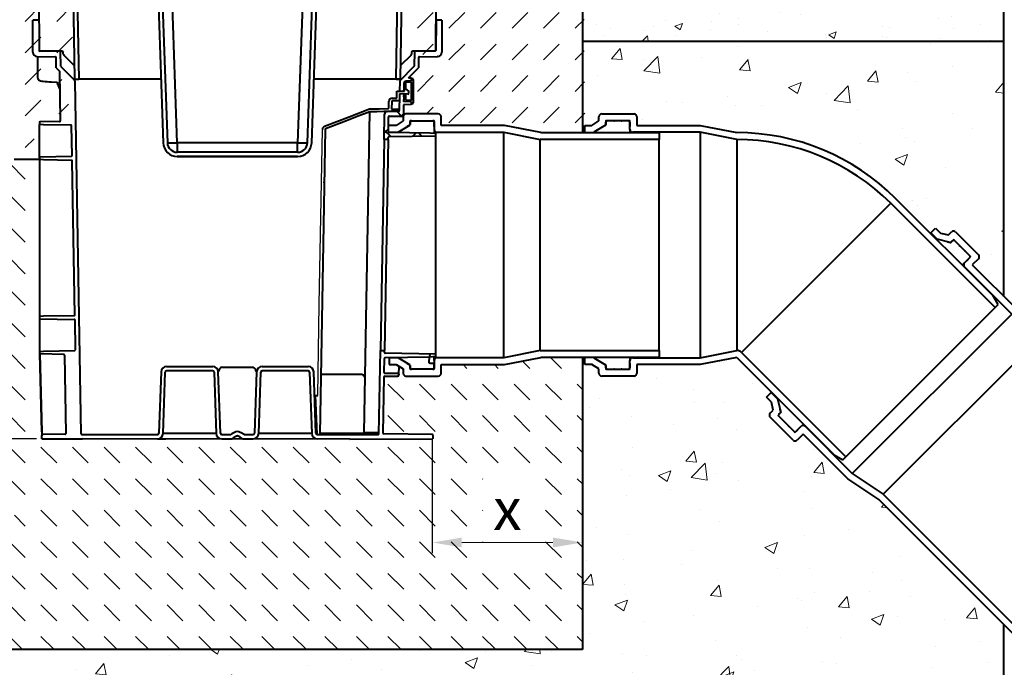
# Model space of a CAD drawing. Units: millimetres. Extents: x 0 to 1782, y 0 to 1260.
# Drawn here: x 681 to 1381, y 437 to 898 of the extents above; entities that cross this region are included whole.
import ezdxf

# ---------------------------------------------------------------- set-up
doc = ezdxf.new("R2010")
doc.units = ezdxf.units.MM
doc.header["$LTSCALE"] = 0.5
doc.header["$PDSIZE"] = -1
doc.linetypes.add('ACAD_ISO02W100', pattern=[15, 12, -3])
for name, color, linetype, lineweight in [('HAURATON_ConstructionSite_Contour', 7, 'Continuous', 40), ('HAURATON_ConstructionSite_Hatching', 8, 'Continuous', 15), ('HAURATON_Dimensioning', 1, 'Continuous', 20), ('HAURATON_Product_Contour', 7, 'Continuous', 40)]:
    doc.layers.add(name, color=color, linetype=linetype, lineweight=lineweight)
doc.styles.add('Hauraton_Platzhalter', font='arial.ttf', dxfattribs={"width": 0.948})
doc.dimstyles.new('Bem M1_6', dxfattribs={"dimscale": 6, "dimtxt": 5, "dimasz": 3.5, "dimexe": 1.25, "dimexo": 0.625, "dimgap": 0.825, "dimtad": 1, "dimtxsty": 'Hauraton_Platzhalter', "dimcen": 3.5, "dimclrd": 256, "dimclrt": 256, "dimazin": 0, "dimtfac": 1, "dimtmove": 0, "dimatfit": 3, "dimfxl": 1, "dimtfillclr": 256, "dimlwd": -1, "dimarcsym": 0})
pattern_1 = [(45, (-731.422, 492.288), (-11.22532, 11.22532), []), (135, (-731.422, 492.288), (-11.22532, -11.22532), [])]
pattern_2 = [(50, (684.51, 1188.17), (91.0923, -7.9695), [9.525, -104.775]), (355, (684.51, 1188.17), (-17.622, 95.5284), [7.62, -83.82]), (100.451, (692.1, 1187.505), (73.4706, 87.559), [8.095, -89.045]), (46.184, (684.51, 1213.57), (135.54, -21.021), [14.287, -157.162]), (96.636, (695.81, 1211.82), (118.702, 123.713), [12.143, -133.568]), (351.184, (684.51, 1213.57), (118.702, 123.713), [11.43, -125.73]), (21, (697.21, 1207.22), (75.807, -51.1326), [9.525, -104.775]), (326, (697.21, 1207.22), (30.901, 92.094), [7.62, -83.82]), (71.451, (703.53, 1202.96), (106.708, 40.9614), [8.095, -89.045]), (37.5, (684.513, 1188.17), (1.5443, 42.2775), [0, -82.804, 0, -85.09, 0, -84.1375]), (7.5, (684.513, 1188.17), (33.4098, 50.0903), [0, -48.514, 0, -80.899, 0, -32.0675]), (327.5, (656.192, 1188.17), (67.7953, -2.8644), [0, -31.75, 0, -99.06, 0, -131.445]), (317.5, (643.49, 1188.17), (74.0646, 12.7132), [0, -41.275, 0, -65.786, 0, -93.345])]

# ---------------------------------------------------------------- blocks, each defined once
blk = doc.blocks.new('*D3')
at = {"layer": 'Defpoints', "color": 0, "transparency": 16777216}
for p in [(1081.15, 615.08), (974.28, 602.79), (1081.15, 525.42)]:
    blk.add_point(p, dxfattribs=at)
at = {"layer": 'HAURATON_Dimensioning', "color": 0, "lineweight": -2, "transparency": 16777216}
for p, q in [((1081.15, 611.33), (1081.15, 517.92)), ((974.28, 599.04), (974.28, 517.92))]:
    blk.add_line(p, q, dxfattribs=at)
at = {"layer": 'HAURATON_Dimensioning', "transparency": 16777216}
blk.add_line((995.28, 525.42), (1060.15, 525.42), dxfattribs=at)
for points in [[(995.28, 528.92), (995.28, 521.92), (974.28, 525.42)], [(1060.15, 528.92), (1060.15, 521.92), (1081.15, 525.42)]]:
    blk.add_solid(points, dxfattribs=at)
at = {"layer": 'HAURATON_Dimensioning', "transparency": 16777216, "insert": (1027.72, 545.37), "char_height": 30, "attachment_point": 5, "style": 'Hauraton_Platzhalter', "bg_fill": 3, "box_fill_scale": 1.1, "bg_fill_color": 256, "bg_fill_true_color": 13158600, "bg_fill_transparency": 0}
blk.add_mtext('x', dxfattribs=at)
blk = doc.blocks.new('*D4')
at = {"layer": 'Defpoints', "color": 0, "transparency": 16777216}
for p in [(696.37, 599.18), (665.37, 449.18), (803.62, 449.18)]:
    blk.add_point(p, dxfattribs=at)
at = {"layer": 'HAURATON_Dimensioning', "color": 0, "lineweight": -2, "transparency": 16777216}
for p, q in [((692.62, 599.18), (657.87, 599.18)), ((799.87, 449.18), (657.87, 449.18))]:
    blk.add_line(p, q, dxfattribs=at)
at = {"layer": 'HAURATON_Dimensioning', "transparency": 16777216}
blk.add_line((665.37, 578.18), (665.37, 470.18), dxfattribs=at)
for points in [[(661.87, 578.18), (668.87, 578.18), (665.37, 599.18)], [(661.87, 470.18), (668.87, 470.18), (665.37, 449.18)]]:
    blk.add_solid(points, dxfattribs=at)
at = {"layer": 'HAURATON_Dimensioning', "transparency": 16777216, "insert": (645.42, 549.18), "char_height": 30, "attachment_point": 5, "rotation": 90, "style": 'Hauraton_Platzhalter', "bg_fill": 3, "box_fill_scale": 1.1, "bg_fill_color": 256, "bg_fill_true_color": 13158600, "bg_fill_transparency": 0}
blk.add_mtext('z', dxfattribs=at)
blk = doc.blocks.new('*D5')
at = {"layer": 'Defpoints', "color": 0, "transparency": 16777216}
for p in [(684.99, 1052.18), (664.93, 599.18), (696.37, 599.18)]:
    blk.add_point(p, dxfattribs=at)
at = {"layer": 'HAURATON_Dimensioning', "color": 0, "lineweight": -2, "transparency": 16777216}
for p, q in [((681.24, 1052.18), (657.43, 1052.18)), ((692.62, 599.18), (657.43, 599.18))]:
    blk.add_line(p, q, dxfattribs=at)
at = {"layer": 'HAURATON_Dimensioning', "transparency": 16777216}
blk.add_line((664.93, 1031.18), (664.93, 620.18), dxfattribs=at)
for points in [[(661.43, 1031.18), (668.43, 1031.18), (664.93, 1052.18)], [(661.43, 620.18), (668.43, 620.18), (664.93, 599.18)]]:
    blk.add_solid(points, dxfattribs=at)
at = {"layer": 'HAURATON_Dimensioning', "transparency": 16777216, "insert": (640.57, 823.18), "char_height": 30, "attachment_point": 5, "rotation": 90, "style": 'Hauraton_Platzhalter', "bg_fill": 3, "box_fill_scale": 1.1, "bg_fill_color": 256, "bg_fill_true_color": 13158600, "bg_fill_transparency": 0}
blk.add_mtext('y', dxfattribs=at)

msp = doc.modelspace()

# ---------------------------------------------------------------- hatches: boundary and pattern name
at = {"layer": 'HAURATON_ConstructionSite_Hatching'}
h = msp.add_hatch(dxfattribs=at)
h.set_pattern_fill('DASH', color=256, scale=5, angle=45)
h.set_pattern_definition([(45, (671.809, 1138.34), (0, 22.45064), [15.875, -15.875])])
h.paths.add_polyline_path([(981.151, 1047.175), (986.151, 1052.175), (1081.151, 1052.175), (1082.888, 817.175), (1025.671, 822.325), (980.571, 822.325), (979.985, 829.889), (978.571, 830.475), (955.571, 830.475), (953.857, 836.998), (960.571, 838.298), (960.571, 854.898), (964.571, 863.265), (965.071, 870.657), (978.011, 871.24), (951.9, 874.897), (954.63, 1002.489), (964.571, 1020.657), (977.483, 1021.067), (981.151, 1024.386)])
h = msp.add_hatch(dxfattribs=at)
h.set_pattern_fill('AR-CONC', color=256, scale=0.3)
h.set_pattern_definition([(50, (684.513, 1188.17), (54.6554, -4.7817), [5.715, -62.865]), (355, (684.513, 1188.17), (-10.573, 57.317), [4.572, -50.292]), (100.4514, (689.07, 1187.77), (44.0824, 52.5353), [4.857, -53.427]), (46.184, (684.51, 1203.41), (81.324, -12.6127), [8.5725, -94.2975]), (96.636, (691.29, 1202.36), (71.221, 74.228), [7.2855, -80.141]), (351.184, (684.51, 1203.41), (71.221, 74.228), [6.858, -75.438]), (21, (692.133, 1199.6), (45.4843, -30.6796), [5.715, -62.865]), (326, (692.133, 1199.6), (18.5406, 55.2564), [4.572, -50.292]), (71.4514, (695.923, 1197.04), (64.025, 24.577), [4.857, -53.427]), (37.5, (684.513, 1188.17), (0.9266, 25.3665), [0, -49.6824, 0, -51.054, 0, -50.4825]), (7.5, (684.513, 1188.17), (20.0459, 30.0542), [0, -29.1084, 0, -48.5394, 0, -19.2405]), (327.5, (667.52, 1188.17), (40.6772, -1.7186), [0, -19.05, 0, -59.436, 0, -78.867]), (317.5, (659.9, 1188.17), (44.4388, 7.628), [0, -24.765, 0, -39.4716, 0, -56.007])])
h.paths.add_polyline_path([(1381.151, 882.175), (1381.151, 1002.175), (1081.151, 1002.175), (1081.151, 882.175)])
h.paths.add_polyline_path([(589.991, 882.175), (589.991, 1002.175), (289.991, 1002.175), (289.991, 882.175)])
h = msp.add_hatch(dxfattribs=at)
h.set_pattern_fill('AR-CONC', color=256, scale=0.5)
h.set_pattern_definition(pattern_2)
h.paths.add_polyline_path([(589.991, 882.175), (289.991, 882.175), (289.991, 389.855), (1381.151, 389.855), (1381.151, 467.012), (1292.175, 555.988), (1270.148, 570.731), (1238.258, 602.622), (1233.909, 598.273, -0.4142136), (1231.081, 598.273), (1214.817, 614.537, -0.4142136), (1214.817, 617.365), (1216.974, 619.522), (1215.63, 625.249), (1212.095, 628.785), (1215.736, 632.426), (1190.988, 657.175), (1164.988, 652.025), (1119.888, 652.025), (1119.888, 645.875, -0.4142136), (1117.888, 643.875), (1094.888, 643.875, -0.4142136), (1092.888, 645.875), (1092.888, 648.925), (1087.888, 652.025), (1082.888, 652.025), (1082.888, 657.175), (1081.151, 657.175), (1081.151, 449.175), (589.991, 449.175)])
h.paths.add_polyline_path([(1381.151, 882.175), (1081.151, 882.175), (1081.151, 817.175), (1082.888, 817.175), (1082.888, 817.425), (1082.888, 822.325), (1087.888, 822.325), (1092.888, 825.425), (1092.888, 828.475, -0.4142136), (1094.888, 830.475), (1117.888, 830.475, -0.4142136), (1119.888, 828.475), (1119.888, 822.325), (1164.988, 822.325), (1190.988, 817.175, -0.1989124), (1304.125, 770.312), (1328.874, 745.564), (1332.515, 749.205), (1336.051, 745.67), (1341.778, 744.326), (1343.935, 746.483, -0.4142136), (1346.763, 746.483), (1363.027, 730.219, -0.4142136), (1363.027, 727.391), (1358.678, 723.042), (1381.151, 700.57)], flags=0)
h.paths.add_polyline_path([(1381.151, 882.175), (1081.151, 882.175), (1081.151, 817.175), (1082.888, 817.175), (1082.888, 822.325), (1087.888, 822.325), (1092.888, 825.425), (1092.888, 828.475, -0.4142136), (1094.888, 830.475), (1117.888, 830.475, -0.4142136), (1119.888, 828.475), (1119.888, 822.325), (1164.988, 822.325), (1190.988, 817.175, -0.1989124), (1304.125, 770.312), (1328.874, 745.564), (1332.515, 749.205), (1336.051, 745.67), (1341.778, 744.326), (1343.935, 746.483, -0.4142136), (1346.763, 746.483), (1363.027, 730.219, -0.4142136), (1363.027, 727.391), (1358.678, 723.042), (1381.151, 700.57)], flags=0)
h = msp.add_hatch(dxfattribs=at)
h.set_pattern_fill('AR-CONC', color=256, scale=0.5)
h.set_pattern_definition(pattern_2)
h.paths.add_polyline_path([(1381.151, 882.175), (1081.151, 882.175), (1081.151, 817.175), (1082.888, 817.175), (1082.888, 822.325), (1087.888, 822.325), (1092.888, 825.425), (1092.888, 828.475, -0.4142136), (1094.888, 830.475), (1117.888, 830.475, -0.4142136), (1119.888, 828.475), (1119.888, 822.325), (1164.988, 822.325), (1190.988, 817.175, -0.1989124), (1304.125, 770.312), (1328.874, 745.564), (1332.515, 749.205), (1336.051, 745.67), (1341.778, 744.326), (1343.935, 746.483, -0.4142136), (1346.763, 746.483), (1363.027, 730.219, -0.4142136), (1363.027, 727.391), (1358.678, 723.042), (1381.151, 700.57)])
h = msp.add_hatch(dxfattribs=at)
h.set_pattern_fill('DASH', color=256, scale=5, angle=135)
h.set_pattern_definition([(135, (684.513, 1188.17), (-22.45064, 2e-15), [15.875, -15.875])])
edge = h.paths.add_edge_path()
edge.add_line((1081.151, 657.175), (1051.671, 657.175))
edge.add_line((1051.671, 657.175), (1025.671, 652.025))
edge.add_line((1025.671, 652.025), (980.571, 652.025))
edge.add_line((980.571, 652.025), (979.985, 644.461))
edge.add_line((979.985, 644.461), (955.571, 643.875))
edge.add_line((955.571, 643.875), (940.475, 643.307))
edge.add_line((940.475, 643.307), (939.776, 603.286))
edge.add_line((939.776, 603.286), (974.771, 602.205))
edge.add_line((974.771, 602.205), (974.787, 599.175))
edge.add_line((974.787, 599.175), (725.414, 599.175))
edge.add_line((725.414, 599.175), (696.37, 599.175))
edge.add_line((696.37, 599.175), (696.37, 601.684))
edge.add_line((696.37, 601.684), (696.37, 602.205))
edge.add_line((696.37, 602.205), (696.37, 604.175))
edge.add_line((696.37, 604.175), (695.026, 659.594))
edge.add_arc((695.071, 660.092), 0.5, 180, 264.842327, ccw=False)
edge.add_line((694.571, 660.092), (694.571, 661.4))
edge.add_line((694.571, 661.4), (694.571, 685.092))
edge.add_line((694.571, 685.092), (694.571, 686.4))
edge.add_line((694.571, 686.4), (694.571, 797.95))
edge.add_line((694.571, 797.95), (589.991, 797.95))
edge.add_line((589.991, 797.95), (589.991, 449.175))
edge.add_line((589.991, 449.175), (1081.151, 449.175))
edge.add_line((1081.151, 449.175), (1081.151, 657.175))
h.paths.add_polyline_path([(676.8, 531.781), (676.8, 566.647), (614.979, 566.647), (614.979, 531.781)], flags=16)
h.paths.add_polyline_path([(1010.283, 513.987), (1045.148, 513.987), (1045.148, 575.808), (1010.283, 575.808)], flags=16)
at = {"layer": 'HAURATON_Product_Contour'}
h = msp.add_hatch(dxfattribs=at)
h.set_pattern_fill('ANSI37', color=256, scale=5, style=0)
h.set_pattern_definition(pattern_1)
edge = h.paths.add_edge_path(flags=0)
edge.add_arc((958.371, 842.398), 3.5, 270, 290.051043)
edge.add_line((959.571, 839.11), (959.571, 837.598))
edge.add_line((959.571, 837.598), (959.871, 837.598))
edge.add_arc((959.871, 838.298), 0.7, 270, 360)
edge.add_line((960.571, 838.298), (960.571, 854.898))
edge.add_arc((959.871, 854.898), 0.7, 0, 90)
edge.add_line((959.871, 855.598), (959.571, 855.598))
edge.add_line((959.571, 855.598), (959.571, 854.085))
edge.add_arc((958.371, 850.798), 3.5, 69.948957, 90)
edge.add_arc((958.371, 850.298), 4, 90, 134.427004)
edge.add_line((955.571, 853.154), (955.571, 853.025))
edge.add_line((955.571, 853.025), (959.378, 852.892))
edge.add_arc((959.371, 852.692), 0.2, 0, 88, ccw=False)
edge.add_line((959.571, 852.692), (959.571, 840.503))
edge.add_arc((959.371, 840.503), 0.2, 272, 360, ccw=False)
edge.add_line((959.378, 840.303), (955.571, 840.17))
edge.add_line((955.571, 840.17), (955.571, 840.041))
edge.add_arc((958.371, 842.898), 4, 225.572996, 270)
h = msp.add_hatch(dxfattribs=at)
h.set_pattern_fill('ANSI37', color=256, scale=5, style=0)
h.set_pattern_definition(pattern_1)
edge = h.paths.add_edge_path(flags=0)
edge.add_line((953.857, 836.998), (959.571, 837.098))
edge.add_line((959.571, 837.098), (959.571, 839.098))
edge.add_line((959.571, 839.098), (953.895, 839.197))
edge.add_line((953.895, 839.197), (953.956, 842.658))
edge.add_arc((953.456, 842.667), 0.5, 359, 447)
edge.add_line((953.482, 843.166), (950.968, 843.298))
edge.add_line((950.968, 843.298), (950.785, 832.815))
edge.add_arc((950.285, 832.824), 0.5, 271, 359, ccw=False)
edge.add_line((950.294, 832.324), (942.202, 832.182))
edge.add_arc((942.237, 830.183), 2, 91, 179)
edge.add_line((940.237, 830.218), (939.922, 812.175))
edge.add_line((939.922, 812.175), (942.922, 812.175))
edge.add_line((942.922, 812.175), (942.95, 813.781))
edge.add_arc((943.45, 813.772), 0.5, 91, 179, ccw=False)
edge.add_line((943.441, 814.272), (976.571, 814.85))
edge.add_line((976.571, 814.85), (976.571, 816.65))
edge.add_line((976.571, 816.65), (972.507, 816.921))
edge.add_line((972.507, 816.921), (943.514, 817.427))
edge.add_arc((943.523, 817.927), 0.5, 179, 269, ccw=False)
edge.add_line((943.023, 817.936), (943.207, 828.475))
edge.add_arc((943.707, 828.466), 0.5, 90, 179, ccw=False)
edge.add_line((943.707, 828.966), (953.226, 828.966))
edge.add_arc((953.226, 829.466), 0.5, 270, 359)
edge.add_line((953.725, 829.457), (953.857, 836.998))

# ---------------------------------------------------------------- linework, layer by layer
at = {"layer": 'HAURATON_ConstructionSite_Contour'}
for p, q in [((1381.151, 700.57), (1381.151, 1059.175)), ((1081.151, 1052.175), (1081.151, 817.175)), ((1081.151, 882.175), (1381.151, 882.175)), ((1081.151, 657.175), (1081.151, 449.175)), ((1381.151, 389.855), (1381.151, 467.012)), ((1081.151, 449.175), (589.991, 449.175))]:
    msp.add_line(p, q, dxfattribs=at)
at = {"layer": 'HAURATON_Product_Contour'}
for p, q in [((694.584, 875.259), (693.694, 1020.885)), ((977.447, 1020.885), (976.558, 875.259)), ((717.012, 1002.626), (719.585, 855.175)), ((719.988, 1003.931), (722.584, 855.175)), ((948.557, 855.175), (951.153, 1003.887)), ((951.556, 855.175), (954.13, 1002.626)), ((777.23, 966.557), (782.703, 809.826)), ((780.228, 966.662), (785.701, 809.931)), ((792.697, 809.931), (787.224, 966.662)), ((883.918, 966.662), (878.444, 809.931)), ((885.44, 809.931), (890.913, 966.662)), ((888.438, 809.826), (893.912, 966.557)), ((689.991, 874.386), (689.991, 897.175)), ((693.495, 897.175), (689.991, 897.175)), ((694.494, 897.175), (693.495, 897.175)), ((981.151, 897.175), (977.647, 897.175)), ((981.151, 897.175), (981.151, 874.386)), ((977.147, 896.684), (976.78, 875.667)), ((692.847, 871.372), (706.079, 871.157)), ((693.194, 870.894), (693.322, 856.174)), ((698.729, 875.175), (694.861, 875.175)), ((709.079, 875.175), (698.729, 875.175)), ((706.571, 863.265), (706.571, 870.657)), ((710.588, 875.175), (709.079, 875.175)), ((709.757, 864.516), (709.579, 874.684)), ((711.449, 874.684), (711.448, 874.684)), ((711.607, 873.079), (711.588, 874.193)), ((719.416, 864.874), (711.9, 872.39)), ((959.241, 872.39), (951.725, 864.874)), ((959.554, 874.193), (959.534, 873.079)), ((962.062, 875.175), (960.553, 875.175)), ((961.562, 874.684), (961.385, 864.516)), ((976.28, 875.175), (962.062, 875.175)), ((964.571, 870.657), (964.571, 863.265)), ((965.062, 871.157), (978.203, 871.386)), ((706.571, 863.265), (708.722, 861.114)), ((709.903, 864.171), (719.556, 854.518)), ((951.585, 854.518), (961.238, 864.171)), ((957.44, 856.135), (964.571, 863.265)), ((708.868, 860.769), (709.484, 825.511)), ((719.585, 855.175), (722.584, 855.175)), ((724.084, 855.175), (722.584, 855.175)), ((781.123, 855.175), (724.084, 855.175)), ((947.057, 855.175), (890.019, 855.175)), ((948.557, 855.175), (947.057, 855.175)), ((949.325, 855.175), (947.825, 855.175)), ((948.557, 855.175), (951.556, 855.175)), ((951.341, 855.175), (949.325, 855.175)), ((957.44, 856.135), (959.571, 856.098)), ((959.571, 856.098), (959.571, 854.098)), ((959.571, 854.085), (959.571, 855.598)), ((959.571, 855.598), (959.871, 855.598)), ((709.085, 848.36), (707.301, 853.024)), ((719.599, 854.48), (719.652, 854.413)), ((724.374, 602.667), (719.995, 853.483)), ((951.146, 853.483), (951.031, 846.897)), ((954.13, 852.626), (954.038, 847.345)), ((954.276, 852.971), (955.329, 854.024)), ((954.526, 846.613), (954.526, 848.513)), ((954.526, 848.513), (954.96, 848.513)), ((955.276, 848.4), (957.338, 846.714)), ((955.329, 854.024), (959.571, 854.098)), ((959.378, 852.892), (955.571, 853.025)), ((955.571, 848.159), (955.571, 853.025)), ((959.571, 840.503), (959.571, 852.692)), ((960.571, 854.898), (960.571, 838.298)), ((948.975, 841.731), (949.061, 846.708)), ((949.061, 846.708), (954.526, 846.613)), ((950.968, 843.298), (950.785, 832.815)), ((950.992, 844.674), (950.914, 840.222)), ((956.991, 844.57), (950.992, 844.674)), ((951.026, 846.592), (951.031, 846.897)), ((953.956, 842.658), (953.895, 839.197)), ((953.956, 842.658), (953.973, 843.657)), ((953.99, 844.622), (953.973, 843.657)), ((954.025, 846.622), (954.038, 847.345)), ((955.571, 840.17), (955.571, 844.594)), ((957.5, 845.061), (957.522, 846.318)), ((943.319, 834.75), (943.398, 839.275)), ((945.406, 839.731), (945.305, 833.932)), ((953.857, 836.998), (953.725, 829.457)), ((959.571, 837.098), (953.857, 836.998)), ((959.571, 839.098), (953.895, 839.197)), ((955.571, 840.17), (959.378, 840.303)), ((959.571, 837.598), (959.571, 839.098)), ((959.571, 839.098), (959.571, 837.098)), ((959.871, 837.598), (959.571, 837.598)), ((925.862, 603.505), (929.849, 831.963)), ((939.922, 812.175), (940.237, 830.218)), ((942.202, 832.182), (950.294, 832.324)), ((943.023, 817.936), (943.207, 828.475)), ((943.707, 828.966), (953.226, 828.966)), ((949.793, 833.283), (949.776, 832.311)), ((953.571, 828.475), (953.571, 825.425)), ((978.571, 830.475), (955.571, 830.475)), ((980.571, 822.325), (980.571, 828.475)), ((1092.888, 825.425), (1092.888, 828.475)), ((1094.888, 830.475), (1117.888, 830.475)), ((1119.888, 828.475), (1119.888, 822.325)), ((694.571, 824.259), (694.571, 822.95)), ((697.57, 822.698), (694.571, 822.95)), ((694.571, 799.259), (694.571, 822.95)), ((708.992, 825.002), (695.062, 824.759)), ((717.057, 822.358), (697.57, 822.698)), ((709.484, 825.505), (709.484, 825.511)), ((717.919, 800.658), (717.548, 821.867)), ((948.571, 822.325), (943.099, 822.325)), ((953.571, 825.425), (948.571, 822.325)), ((949.966, 817.425), (958.234, 822.551)), ((958.234, 822.55), (956.471, 821.457)), ((958.234, 822.551), (958.234, 822.55)), ((958.471, 822.976), (958.471, 825.075)), ((958.471, 824.575), (958.471, 822.975)), ((959.471, 825.575), (958.971, 825.575)), ((958.971, 825.575), (975.171, 825.575)), ((975.171, 825.575), (974.671, 825.575)), ((975.671, 825.075), (975.671, 819.425)), ((975.671, 821.575), (975.671, 824.575)), ((1025.671, 822.325), (980.571, 822.325)), ((1051.671, 817.175), (1025.671, 822.325)), ((1082.888, 817.425), (1082.888, 822.325)), ((1082.888, 822.325), (1087.888, 822.325)), ((1087.888, 822.325), (1092.888, 825.425)), ((1097.551, 822.551), (1089.283, 817.425)), ((1095.788, 821.457), (1097.551, 822.55)), ((1097.551, 822.551), (1097.551, 822.55)), ((1097.788, 825.075), (1097.788, 822.976)), ((1097.788, 822.975), (1097.788, 824.575)), ((1098.288, 825.575), (1098.788, 825.575)), ((1114.488, 825.575), (1098.288, 825.575)), ((1103.521, 825.575), (1104.021, 825.575)), ((1108.754, 825.575), (1109.254, 825.575)), ((1113.988, 825.575), (1114.488, 825.575)), ((1114.988, 819.425), (1114.988, 825.075)), ((1114.988, 824.575), (1114.988, 821.575)), ((1119.888, 822.325), (1164.988, 822.325)), ((1164.988, 822.325), (1190.988, 817.175)), ((898.051, 819.425), (894.265, 602.505)), ((942.922, 812.175), (942.95, 813.781)), ((943.441, 814.272), (976.571, 814.85)), ((943.514, 817.427), (972.507, 816.921)), ((943.571, 817.425), (949.966, 817.425)), ((949.966, 817.425), (949.966, 817.315)), ((972.507, 816.921), (976.571, 816.65)), ((975.671, 819.425), (975.671, 816.71)), ((976.571, 816.65), (976.571, 814.85)), ((976.571, 814.85), (976.571, 659.5)), ((977.671, 817.425), (1025.19, 817.425)), ((1025.19, 817.425), (1051.19, 812.275)), ((1025.19, 656.925), (1025.19, 817.425)), ((1051.671, 817.175), (1135.888, 817.175)), ((1082.888, 817.425), (1082.888, 817.175)), ((1089.283, 817.425), (1089.283, 817.175)), ((1114.988, 819.425), (1114.988, 817.175)), ((1164.988, 817.425), (1116.988, 817.425)), ((1135.888, 817.175), (1135.888, 812.275)), ((1190.988, 812.275), (1164.988, 817.425)), ((1164.988, 817.425), (1164.988, 656.925)), ((878.444, 809.931), (792.697, 809.931)), ((792.697, 809.931), (792.697, 803.175)), ((878.444, 803.175), (878.444, 809.931)), ((939.922, 812.175), (937.304, 662.175)), ((942.922, 812.175), (939.922, 812.175)), ((942.922, 812.175), (940.304, 662.175)), ((1051.19, 662.075), (1051.19, 812.275)), ((1135.888, 812.275), (1051.19, 812.275)), ((1135.888, 662.075), (1135.888, 812.275)), ((1190.988, 812.275), (1190.988, 662.075)), ((694.571, 799.259), (694.571, 797.95)), ((717.427, 800.149), (695.062, 799.759)), ((878.444, 803.175), (792.697, 803.175)), ((792.697, 800.175), (878.444, 800.175)), ((805.992, 800.175), (792.697, 800.175)), ((841.605, 800.175), (805.992, 800.175)), ((878.444, 800.175), (841.605, 800.175)), ((694.571, 797.95), (694.571, 686.4)), ((697.57, 797.698), (694.571, 797.95)), ((717.494, 797.35), (697.57, 797.698)), ((719.893, 687.542), (717.985, 796.859)), ((1209.094, 675.282), (1300.66, 766.847)), ((1374.906, 692.601), (1300.66, 766.847)), ((1373.421, 701.016), (1304.125, 770.312)), ((1329.05, 745.74), (1328.874, 745.564)), ((1329.05, 745.74), (1332.515, 749.205)), ((1333.573, 741.218), (1329.05, 745.74)), ((1332.515, 749.205), (1336.051, 745.67)), ((1336.051, 745.67), (1341.778, 744.326)), ((1341.778, 744.326), (1343.935, 746.483)), ((1346.763, 746.483), (1363.027, 730.219)), ((1333.573, 741.218), (1333.396, 741.041)), ((1343.044, 738.996), (1333.573, 741.218)), ((1341.023, 739.469), (1343.043, 738.996)), ((1343.044, 738.996), (1343.043, 738.996)), ((1344.996, 740.614), (1343.511, 739.13)), ((1343.511, 739.129), (1344.642, 740.26)), ((1345.703, 740.614), (1346.056, 740.26)), ((1357.158, 729.159), (1345.703, 740.614)), ((1349.403, 736.913), (1349.757, 736.56)), ((1353.104, 733.213), (1353.457, 732.859)), ((1356.804, 729.512), (1357.158, 729.159)), ((1353.163, 724.456), (1351.572, 722.865)), ((1353.163, 724.456), (1357.158, 728.452)), ((1356.804, 728.098), (1354.683, 725.977)), ((1363.027, 727.391), (1358.678, 723.042)), ((1358.678, 723.042), (1390.569, 691.152)), ((1353.163, 721.628), (1352.986, 721.451)), ((1386.764, 688.027), (1353.163, 721.628)), ((1377.045, 694.74), (1373.421, 701.016)), ((1374.906, 692.601), (1377.045, 694.74)), ((697.57, 686.653), (719.402, 687.034)), ((1268.699, 586.394), (1374.906, 692.601)), ((1386.764, 688.027), (1273.273, 574.536)), ((694.571, 686.4), (697.57, 686.653)), ((694.571, 686.4), (694.571, 685.092)), ((694.571, 685.092), (694.571, 661.4)), ((695.062, 684.592), (719.469, 684.166)), ((720.329, 662.55), (719.961, 683.674)), ((1194.453, 660.64), (1209.094, 675.282)), ((1401.507, 666), (1295.3, 559.793)), ((694.571, 661.4), (697.57, 661.653)), ((694.571, 661.4), (694.571, 660.092)), ((696.37, 604.201), (695.026, 659.594)), ((695.026, 659.594), (696.37, 604.175)), ((711.902, 659.298), (695.062, 659.592)), ((697.57, 661.653), (719.838, 662.041)), ((711.902, 659.298), (711.902, 659.298)), ((936.265, 602.667), (937.304, 662.175)), ((937.304, 662.175), (940.304, 662.175)), ((940.277, 660.634), (940.304, 662.175)), ((976.571, 659.5), (940.768, 660.125)), ((972.171, 654.775), (972.671, 659.425)), ((976.571, 659.5), (976.571, 657.7)), ((1051.19, 662.075), (1025.19, 656.925)), ((1051.19, 662.075), (1135.888, 662.075)), ((1135.888, 662.075), (1135.888, 657.175)), ((1164.988, 656.925), (1190.988, 662.075)), ((1194.453, 660.64), (1268.699, 586.394)), ((712.393, 658.807), (713.368, 602.972)), ((940.027, 646.315), (940.203, 656.383)), ((972.507, 657.429), (940.694, 656.874)), ((949.966, 656.925), (943.571, 656.925)), ((943.571, 656.925), (943.571, 652.025)), ((943.571, 652.025), (948.571, 652.025)), ((948.571, 652.025), (953.571, 648.925)), ((958.234, 651.799), (949.966, 656.925)), ((956.471, 652.894), (958.234, 651.8)), ((972.171, 653.275), (972.171, 654.775)), ((972.671, 652.775), (972.171, 653.275)), ((976.571, 657.7), (972.507, 657.429)), ((975.671, 652.775), (972.671, 652.775)), ((975.671, 654.925), (975.671, 657.619)), ((975.671, 654.925), (975.671, 649.275)), ((975.671, 649.775), (975.671, 652.775)), ((1025.19, 656.925), (977.671, 656.925)), ((980.571, 645.875), (980.571, 652.025)), ((980.571, 652.025), (1025.671, 652.025)), ((1025.671, 652.025), (1051.671, 657.175)), ((1135.888, 657.175), (1051.671, 657.175)), ((1082.888, 657.175), (1082.888, 656.925)), ((1082.888, 652.025), (1082.888, 656.925)), ((1087.888, 652.025), (1082.888, 652.025)), ((1092.888, 648.925), (1087.888, 652.025)), ((1089.283, 657.175), (1089.283, 656.925)), ((1089.283, 656.925), (1097.551, 651.799)), ((1097.551, 651.8), (1095.788, 652.894)), ((1114.988, 657.175), (1114.988, 654.925)), ((1114.988, 649.275), (1114.988, 654.925)), ((1114.988, 652.775), (1114.988, 649.775)), ((1116.988, 656.925), (1164.988, 656.925)), ((1164.988, 652.025), (1119.888, 652.025)), ((1119.888, 652.025), (1119.888, 645.875)), ((1190.988, 657.175), (1164.988, 652.025)), ((1190.988, 657.175), (1260.284, 587.879)), ((781.182, 646.815), (779.657, 603.14)), ((782.706, 603.036), (784.231, 646.71)), ((785.179, 650.675), (817.962, 650.675)), ((817.911, 647.675), (785.23, 647.675)), ((818.911, 646.71), (820.436, 603.036)), ((823.485, 603.14), (821.959, 646.815)), ((824.557, 650.304), (846.779, 650.177)), ((849.182, 646.815), (847.657, 603.14)), ((850.706, 603.036), (852.231, 646.71)), ((853.179, 650.675), (885.962, 650.675)), ((885.911, 647.675), (853.23, 647.675)), ((886.911, 646.71), (888.436, 603.036)), ((891.485, 603.14), (889.959, 646.815)), ((923.533, 645.005), (895.32, 645.005)), ((950.011, 645.807), (940.527, 645.807)), ((950.511, 645.298), (950.502, 644.789)), ((950.511, 645.298), (950.606, 650.763)), ((953.571, 648.925), (953.571, 645.875)), ((958.471, 651.375), (958.471, 649.775)), ((958.471, 649.275), (958.471, 651.374)), ((958.971, 648.775), (959.471, 648.775)), ((975.171, 648.775), (958.971, 648.775)), ((974.671, 648.775), (975.171, 648.775)), ((1092.888, 645.875), (1092.888, 648.925)), ((1097.551, 651.8), (1097.551, 651.799)), ((1097.788, 649.775), (1097.788, 651.375)), ((1097.788, 651.374), (1097.788, 649.275)), ((1098.788, 648.775), (1098.288, 648.775)), ((1098.288, 648.775), (1114.488, 648.775)), ((1104.021, 648.775), (1103.521, 648.775)), ((1109.254, 648.775), (1108.754, 648.775)), ((1114.488, 648.775), (1113.988, 648.775)), ((939.276, 603.295), (939.975, 643.316)), ((940.475, 643.807), (949.502, 643.807)), ((955.571, 643.875), (978.571, 643.875)), ((1117.888, 643.875), (1094.888, 643.875)), ((1212.095, 628.785), (1215.56, 632.25)), ((1215.736, 632.426), (1215.56, 632.25)), ((1215.56, 632.25), (1220.082, 627.727)), ((892.266, 602.54), (891.245, 630.005)), ((891.245, 630.005), (892.745, 630.005)), ((1215.63, 625.249), (1212.095, 628.785)), ((1216.974, 619.522), (1215.63, 625.249)), ((1220.259, 627.904), (1220.082, 627.727)), ((1220.082, 627.727), (1222.304, 618.256)), ((1214.817, 617.365), (1216.974, 619.522)), ((1222.17, 617.789), (1220.686, 616.304)), ((1221.04, 616.658), (1222.171, 617.789)), ((1222.304, 618.257), (1221.831, 620.277)), ((1222.304, 618.257), (1222.304, 618.256)), ((1231.081, 598.273), (1214.817, 614.537)), ((1221.04, 615.244), (1220.686, 615.597)), ((1220.686, 615.597), (1232.141, 604.142)), ((1224.74, 611.543), (1224.387, 611.897)), ((696.37, 604.201), (696.37, 602.205)), ((820.436, 603.036), (782.706, 603.036)), ((888.436, 603.036), (850.706, 603.036)), ((894.277, 603.175), (936.274, 603.175)), ((936.28, 603.505), (925.862, 603.505)), ((974.28, 602.184), (939.767, 602.786)), ((1228.441, 607.843), (1228.087, 608.196)), ((1232.141, 604.142), (1231.788, 604.496)), ((1232.848, 604.142), (1236.844, 608.137)), ((1235.323, 606.617), (1233.202, 604.496)), ((1239.849, 608.314), (1239.672, 608.137)), ((1239.672, 608.137), (1273.273, 574.536)), ((696.37, 602.205), (696.37, 601.684)), ((696.37, 599.175), (696.37, 601.684)), ((696.37, 599.175), (725.414, 599.175)), ((712.877, 602.463), (696.861, 602.184)), ((724.873, 602.175), (778.657, 602.175)), ((915.571, 598.875), (725.414, 599.175)), ((778.708, 599.175), (784.571, 599.175)), ((824.433, 599.175), (830.901, 599.175)), ((824.484, 602.175), (830.767, 602.175)), ((835.071, 601.196), (835.071, 601.196)), ((836.071, 601.196), (836.071, 601.196)), ((840.241, 599.175), (846.708, 599.175)), ((840.375, 602.175), (846.657, 602.175)), ((892.484, 602.175), (935.765, 602.175)), ((892.484, 602.175), (935.765, 602.175)), ((915.571, 598.875), (974.771, 599.175)), ((974.771, 601.684), (974.771, 602.205)), ((974.771, 601.684), (974.771, 599.175)), ((1238.258, 602.622), (1233.909, 598.273)), ((1270.148, 570.731), (1238.258, 602.622)), ((1260.284, 587.879), (1266.56, 584.255)), ((1266.56, 584.255), (1268.699, 586.394)), ((1292.175, 555.988), (1270.148, 570.731)), ((1273.273, 574.536), (1295.3, 559.793)), ((1392.898, 455.265), (1292.175, 555.988)), ((1295.3, 559.793), (1396.363, 458.73))]:
    msp.add_line(p, q, dxfattribs=at)
at = {"layer": 'HAURATON_Product_Contour', "color": 7, "linetype": 'Continuous', "lineweight": 25}
for p, q in [((1025.671, 822.325), (980.571, 822.325)), ((893.875, 694.754), (896.052, 819.46)), ((937.304, 662.175), (939.922, 812.175)), ((940.304, 662.175), (942.922, 812.175)), ((892.745, 630.005), (893.875, 694.754)), ((937.304, 662.175), (940.304, 662.175)), ((940.277, 660.634), (940.304, 662.175)), ((940.027, 646.315), (940.203, 656.383)), ((943.571, 656.925), (943.571, 652.025)), ((943.571, 652.025), (948.571, 652.025)), ((895.32, 645.005), (895.007, 645.005)), ((940.027, 646.315), (940.027, 646.316)), ((939.276, 603.295), (939.975, 643.316)), ((940.475, 643.807), (949.502, 643.807)), ((892.266, 602.54), (894.265, 602.505))]:
    msp.add_line(p, q, dxfattribs=at)
at = {"layer": 'HAURATON_Product_Contour', "flags": 128}
for points in [[(978.281, 871.385), (978.112, 871.321), (978.011, 871.24)], [(978.339, 871.392), (978.337, 871.392), (978.281, 871.385)], [(693.352, 856.17), (693.416, 855.585), (693.687, 855.033), (694.026, 854.655), (694.359, 854.415), (694.658, 854.265), (694.996, 854.146), (695.5, 854.021), (696.357, 853.871), (697.387, 853.732), (698.68, 853.59), (700.113, 853.458), (701.64, 853.34), (703.207, 853.239), (707.301, 853.024)], [(945.898, 841.731), (947.263, 841.731), (948.975, 841.731)], [(929.649, 834.029), (933.067, 834.088), (936.485, 834.148), (942.828, 834.258)], [(950.415, 839.731), (949.039, 839.731), (947.663, 839.731), (945.406, 839.731)], [(897.656, 821.75), (906.274, 825.057), (915.085, 828.439), (929.649, 834.029)], [(929.849, 831.963), (921.505, 828.761), (913.161, 825.558), (898.372, 819.883)], [(949.776, 832.311), (944.791, 832.224), (939.806, 832.137), (934.828, 832.05), (929.849, 831.963)], [(945.305, 833.932), (946.429, 833.893), (947.554, 833.853), (949.311, 833.792)]]:
    msp.add_lwpolyline(points, dxfattribs=at)
at = {"layer": 'HAURATON_Product_Contour'}
for points in [[(833.571, 603.794), (831.672, 602.698), (830.767, 602.175)], [(840.375, 602.175), (838.174, 603.446), (837.571, 603.794)], [(835.071, 601.196), (834.947, 601.124), (833.075, 600.044), (832.151, 599.51)], [(838.991, 599.51), (837.44, 600.406), (836.495, 600.951), (836.071, 601.196)]]:
    msp.add_lwpolyline(points, dxfattribs=at)
for centre, radius, start, end in [((977.647, 896.675), 0.5, 90, 179), ((693.024, 874.399), 3.033, 180.254674, 266.665723), ((692.703, 870.902), 0.491, 359.107308, 72.944968), ((694.861, 875.675), 0.5, 181, 270), ((706.071, 870.657), 0.5, 0, 89), ((709.079, 874.675), 0.5, 1, 90), ((710.588, 874.175), 1, 1, 90), ((712.607, 873.097), 1, 181, 225), ((958.534, 873.097), 1, 315, 359), ((960.553, 874.175), 1, 90, 179), ((962.062, 874.675), 0.5, 90, 179), ((965.071, 870.657), 0.5, 91, 180), ((976.28, 875.675), 0.5, 270, 359), ((978.151, 874.386), 3, 271, 0), ((710.257, 864.525), 0.5, 181, 225), ((960.885, 864.525), 0.5, 315, 359), ((708.368, 860.761), 0.5, 1, 45), ((959.871, 854.898), 0.7, 0, 90), ((718.496, 853.457), 1.5, 1, 45), ((719.26, 854.112), 0.5, 47.299107, 52.070672), ((952.646, 853.457), 1.5, 135, 179), ((954.63, 852.617), 0.5, 135, 179), ((954.96, 848.013), 0.5, 50.73136, 90), ((959.371, 852.692), 0.2, 0, 88), ((945.898, 839.231), 2.5, 89.999311, 179), ((957, 845.07), 0.5, 269, 359), ((957.022, 846.327), 0.5, 359, 50.73136), ((942.819, 834.758), 0.5, 270.99887, 359), ((950.415, 840.231), 0.5, 270.000069, 359), ((959.371, 840.503), 0.2, 272, 0), ((959.871, 838.298), 0.7, 270, 0), ((942.237, 830.183), 2, 91, 179), ((943.707, 828.466), 0.5, 90, 179), ((949.293, 833.292), 0.5, 359, 87.999579), ((950.285, 832.824), 0.5, 271, 359), ((953.226, 829.466), 0.5, 270, 359), ((955.571, 828.475), 2, 90, 180), ((978.571, 828.475), 2, 0, 90), ((1094.888, 828.475), 2, 90, 180), ((1117.888, 828.475), 2, 0, 90), ((695.071, 824.259), 0.5, 91, 180), ((708.984, 825.502), 0.5, 271, 1), ((717.049, 821.858), 0.5, 1, 89), ((898.552, 819.416), 2.5, 110.992351, 179), ((957.971, 822.976), 0.5, 301.798913, 0), ((957.971, 822.975), 0.5, 301.8, 0), ((958.971, 825.075), 0.5, 90, 180), ((975.171, 825.075), 0.5, 0, 90), ((1097.288, 822.976), 0.5, 301.798913, 0), ((1097.288, 822.975), 0.5, 301.8, 0), ((1098.288, 825.075), 0.5, 90, 180), ((1114.488, 825.075), 0.5, 0, 90), ((898.551, 819.416), 0.5, 110.992254, 179), ((943.45, 813.772), 0.5, 91, 179), ((943.523, 817.927), 0.5, 179, 269), ((977.671, 819.425), 2, 180, 270), ((1116.988, 819.425), 2, 180, 270), ((1190.988, 657.175), 160, 45, 90), ((792.697, 810.175), 10, 182, 270), ((792.697, 810.175), 7, 182, 270), ((789.199, 860.115), 50.306, 266.012899, 273.987101), ((878.444, 810.175), 7, 270, 358), ((881.942, 860.115), 50.306, 266.012899, 273.987101), ((878.444, 810.175), 10, 270, 358), ((1190.988, 657.175), 155.1, 45, 90), ((695.071, 799.259), 0.5, 91, 180), ((717.419, 800.649), 0.5, 271, 1), ((717.485, 796.85), 0.5, 1, 89), ((1345.349, 745.069), 2, 45, 135), ((1343.157, 739.482), 0.5, 256.8, 315), ((1343.158, 739.483), 0.5, 256.798913, 315), ((1345.349, 740.26), 0.5, 45, 135), ((1356.804, 728.805), 0.5, 315, 45), ((1361.613, 728.805), 2, 315, 45), ((1354.577, 723.042), 2, 135, 225), ((719.393, 687.534), 0.5, 271.000001, 1.000001), ((695.071, 685.092), 0.5, 179.999999, 268.999999), ((719.461, 683.666), 0.5, 0.999999, 88.999999), ((695.071, 660.092), 0.5, 180, 269), ((711.894, 658.798), 0.5, 1, 89), ((719.829, 662.541), 0.5, 271, 1), ((940.777, 660.625), 0.5, 179, 269), ((1190.988, 657.175), 4.9, 45, 90), ((940.703, 656.374), 0.5, 91, 179), ((977.671, 654.925), 2, 90, 180), ((1116.988, 654.925), 2, 90, 180), ((785.179, 646.675), 4, 90, 178), ((785.23, 646.675), 1, 90, 178), ((817.911, 646.675), 1, 2, 90), ((817.962, 646.675), 4, 2, 90), ((826.085, 646.71), 3.905, 113.034609, 178.465082), ((845.199, 646.764), 3.761, 0.773044, 65.155347), ((853.179, 646.675), 4, 90, 178), ((853.23, 646.675), 1, 90, 178), ((885.911, 646.675), 1, 2, 90), ((885.911, 646.675), 1, 2, 90), ((885.962, 646.675), 4, 2, 90), ((923.533, 642.005), 3, 359, 90), ((940.527, 646.307), 0.5, 179, 270), ((950.011, 645.307), 0.5, 359, 90), ((955.571, 645.875), 2, 180.000024, 270), ((957.971, 651.375), 0.5, 360, 58.2), ((957.971, 651.374), 0.5, 360, 58.201087), ((958.971, 649.275), 0.5, 180, 270), ((975.171, 649.275), 0.5, 270, 359.999899), ((978.571, 645.875), 2, 270, 0), ((1094.888, 645.875), 2, 180, 270), ((1097.288, 651.375), 0.5, 0, 58.2), ((1097.288, 651.374), 0.5, 0, 58.201087), ((1098.288, 649.275), 0.5, 180, 270), ((1114.488, 649.275), 0.5, 270, 0), ((1117.888, 645.875), 2, 270, 0), ((940.475, 643.307), 0.5, 90, 179), ((949.502, 644.807), 1, 270, 359), ((1216.231, 615.951), 2, 135, 225), ((1221.817, 618.142), 0.5, 315, 13.201087), ((1221.818, 618.143), 0.5, 315, 13.2), ((1221.04, 615.951), 0.5, 135, 225), ((712.868, 602.963), 0.5, 271, 1), ((778.657, 603.175), 1, 270, 358), ((778.708, 603.175), 4, 270, 358), ((824.433, 603.175), 4, 182, 270), ((824.484, 603.175), 1, 182, 270), ((835.571, 600.33), 4, 60, 120), ((835.571, 600.33), 4, 60.000479, 119.999521), ((846.657, 603.175), 1, 270, 358), ((846.708, 603.175), 4, 270, 358), ((892.433, 603.175), 4, 182, 270), ((892.484, 603.175), 1, 182, 270), ((892.484, 603.175), 1, 182, 270), ((939.776, 603.286), 0.5, 179, 269), ((1232.495, 604.496), 0.5, 225, 315), ((1238.258, 606.723), 2, 45, 135), ((696.87, 601.684), 0.5, 91, 180), ((724.873, 602.675), 0.5, 181, 270), ((830.901, 601.675), 2.5, 270.000014, 299.999848), ((835.571, 600.33), 1, 60.007673, 119.992327), ((840.241, 601.675), 2.5, 240.000158, 269.999981), ((935.765, 602.675), 0.5, 270, 359), ((935.765, 602.675), 0.5, 270, 359), ((974.271, 601.684), 0.5, 0, 89), ((1232.495, 599.687), 2, 225, 315)]:
    msp.add_arc(centre, radius, start, end, dxfattribs=at)
at = {"layer": 'HAURATON_Product_Contour', "color": 7, "linetype": 'Continuous', "lineweight": 25}
for centre, radius, start, end in [((895.585, 724.574), 57.014, 88.640645, 88.954953), ((895.585, 680.702), 57.014, 88.640645, 88.954953), ((940.777, 660.625), 0.5, 179, 269), ((940.703, 656.374), 0.5, 91, 179), ((940.527, 646.307), 0.5, 179, 270), ((940.475, 643.307), 0.5, 90, 179), ((939.776, 603.286), 0.5, 179, 269)]:
    msp.add_arc(centre, radius, start, end, dxfattribs=at)
at = {"layer": 'HAURATON_Product_Contour'}
msp.add_ellipse((949.592, 850.404), major_axis=(1.554, 3.08), ratio=0.0032989, start_param=6.2763528, end_param=6.2932022, dxfattribs=at)

# ---------------------------------------------------------------- next in the draw order: dimensions: what is measured, and where the dimension line sits
at = {"layer": 'HAURATON_Dimensioning'}
dim = msp.add_linear_dim(base=(1081.151, 525.418), p1=(974.28, 602.786), p2=(1081.151, 615.08), text='x', dimstyle='Bem M1_6', override={"dimtfill": 1}, dxfattribs=at)
dim.commit()
dim.dimension.update_dxf_attribs({"geometry": '*D3', "text_midpoint": (1027.715, 525.418), "dimtype": 128})
dim = msp.add_linear_dim(base=(665.369, 449.175), p1=(696.37, 599.175), p2=(803.621, 449.175), angle=90, text='z', dimstyle='Bem M1_6', override={"dimtfill": 1}, dxfattribs=at)
dim.commit()
dim.dimension.update_dxf_attribs({"geometry": '*D4', "text_midpoint": (665.369, 549.175), "dimtype": 128})

# ---------------------------------------------------------------- next in the draw order: dimensions: what is measured, and where the dimension line sits
dim = msp.add_linear_dim(base=(664.931, 599.175), p1=(684.991, 1052.175), p2=(696.37, 599.175), angle=90, text='y', dimstyle='Bem M1_6', override={"dimtfill": 1}, dxfattribs=at)
dim.commit()
dim.dimension.update_dxf_attribs({"geometry": '*D5', "text_midpoint": (664.931, 823.175), "dimtype": 128})

# ---------------------------------------------------------------- next in the draw order: hatches: boundary and pattern name
at = {"layer": 'HAURATON_ConstructionSite_Hatching'}
h = msp.add_hatch(dxfattribs=at)
h.set_pattern_fill('DASH', color=256, scale=5, angle=45)
h.set_pattern_definition([(45, (684.513, 1188.17), (0, 22.45064), [15.875, -15.875])])
h.paths.add_polyline_path([(689.991, 1047.175), (684.991, 1052.175), (589.991, 1052.175), (589.991, 797.95), (645.471, 797.95), (690.571, 797.95), (691.156, 829.889), (692.571, 830.475), (715.571, 830.475), (717.284, 836.998), (710.571, 838.298), (710.571, 854.898), (706.571, 863.265), (706.071, 870.657), (693.131, 871.24), (719.241, 874.897), (716.512, 1002.617), (706.071, 1020.657), (689.991, 1024.386)])
h.paths.add_polyline_path([(667.542, 805.597), (667.542, 840.462), (605.721, 840.462), (605.721, 805.597)], flags=16)

# ---------------------------------------------------------------- next in the draw order: linework, layer by layer
at = {"layer": 'HAURATON_ConstructionSite_Contour', "linetype": 'ACAD_ISO02W100', "ltscale": 3}
msp.add_line((694.571, 797.95), (589.991, 797.95), dxfattribs=at)

doc.saveas('drawing.dxf')
